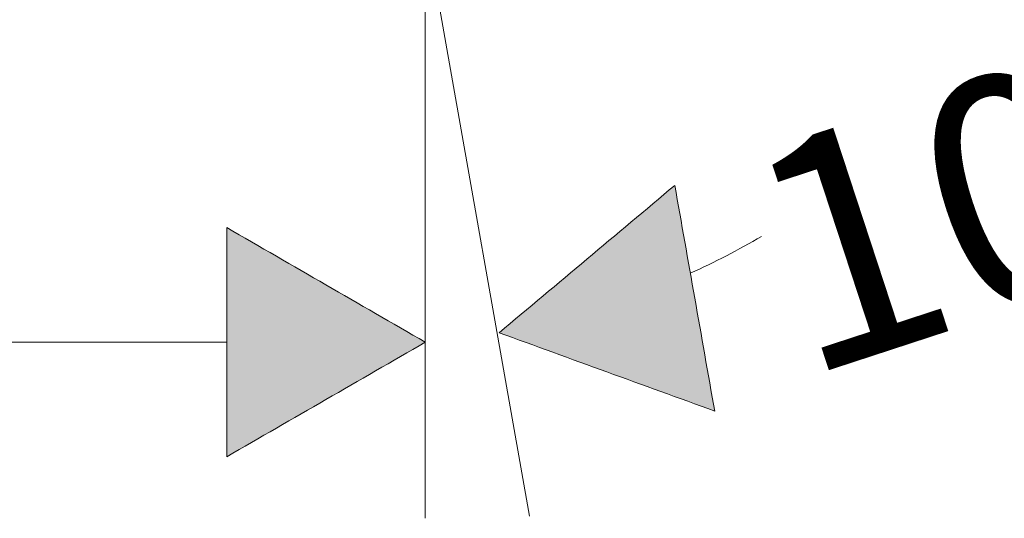
# Model space of a CAD drawing. Units: inches. Extents: x -6165 to -5722, y 8154 to 8548.
# Drawn here: x -5794 to -5751, y 8422 to 8444 of the extents above; entities that cross this region are included whole.
import ezdxf

# ---------------------------------------------------------------- set-up
doc = ezdxf.new("R2010")
doc.units = ezdxf.units.IN
doc.header["$MEASUREMENT"] = 0
doc.layers.add('Vordergrund', color=7, linetype='Continuous')

# ---------------------------------------------------------------- blocks, each defined once
blk = doc.blocks.new('block 1672')
at = {"layer": 'Vordergrund', "color": 250, "insert": (-1440.035, 2106.968), "char_height": 2.49767, "attachment_point": 7, "rotation": 18.149}
blk.add_mtext('\\fFuturaTOT|b0|i0|c0|p34;\\W1;10°', dxfattribs=at)
blk = doc.blocks.new('block 1673')
at = {"layer": 'Vordergrund', "color": 250, "lineweight": 18}
blk.add_lwpolyline([(-1444.039, 2111.288), (-1443.013, 2105.468)], dxfattribs=at)
blk = doc.blocks.new('block 1675')
at = {"layer": 'Vordergrund'}
h = blk.add_hatch(color=250, dxfattribs=at)
h.dxf.hatch_style = 2
edge = h.paths.add_edge_path()
edge.add_spline(control_points=[(-1441.429, 2109.077), (-1441.284, 2108.256), (-1441.139, 2107.435), (-1440.994, 2106.615), (-1441.778, 2106.9), (-1442.561, 2107.185), (-1443.344, 2107.47), (-1442.705, 2108.005), (-1442.067, 2108.541), (-1441.429, 2109.077)], knot_values=[0, 0, 0, 0, 1, 1, 1, 2, 2, 2, 3, 3, 3, 3], degree=3, periodic=0)
at = {"layer": 'Vordergrund', "lineweight": 0}
blk.add_open_spline([(-1441.429, 2109.077), (-1441.284, 2108.256), (-1441.139, 2107.435), (-1440.994, 2106.615), (-1441.778, 2106.9), (-1442.561, 2107.185), (-1443.344, 2107.47), (-1442.705, 2108.005), (-1442.067, 2108.541), (-1441.429, 2109.077)], degree=3, knots=[0, 0, 0, 0, 1, 1, 1, 2, 2, 2, 3, 3, 3, 3], dxfattribs=at)
blk = doc.blocks.new('block 1676')
at = {"layer": 'Vordergrund', "color": 250, "lineweight": 18}
blk.add_open_spline([(-1441.26, 2108.118), (-1440.994, 2108.239), (-1440.735, 2108.374), (-1440.484, 2108.521)], degree=3, dxfattribs=at)
blk = doc.blocks.new('block 1677')
at = {"layer": 'Vordergrund', "color": 250, "lineweight": 18}
blk.add_open_spline([(-1441.429, 2109.077), (-1442.067, 2108.541), (-1442.705, 2108.005), (-1443.344, 2107.47), (-1442.561, 2107.185), (-1441.778, 2106.9), (-1440.994, 2106.615), (-1441.139, 2107.435), (-1441.284, 2108.256), (-1441.429, 2109.077)], degree=3, knots=[0, 0, 0, 0, 1, 1, 1, 2, 2, 2, 3, 3, 3, 3], dxfattribs=at)
blk = doc.blocks.new('block 1674')
at = {"layer": 'Vordergrund'}
for name in ['block 1675', 'block 1677', 'block 1676']:
    blk.add_blockref(name, (0, 0), dxfattribs=at)
blk = doc.blocks.new('block 1678')
at = {"layer": 'Vordergrund', "color": 250, "lineweight": 18}
blk.add_lwpolyline([(-1444.15, 2111.479), (-1444.15, 2105.446)], dxfattribs=at)
blk = doc.blocks.new('block 1671')
at = {"layer": 'Vordergrund'}
for name in ['block 1678', 'block 1673', 'block 1672', 'block 1674']:
    blk.add_blockref(name, (0, 0), dxfattribs=at)
blk = doc.blocks.new('block 1679')
at = {"layer": 'Vordergrund'}
h = blk.add_hatch(color=250, dxfattribs=at)
h.dxf.hatch_style = 2
edge = h.paths.add_edge_path()
edge.add_spline(control_points=[(-1446.313, 2106.117), (-1446.313, 2106.95), (-1446.313, 2107.783), (-1446.313, 2108.617), (-1445.591, 2108.2), (-1444.87, 2107.783), (-1444.148, 2107.367), (-1444.87, 2106.95), (-1445.591, 2106.533), (-1446.313, 2106.117)], knot_values=[0, 0, 0, 0, 1, 1, 1, 2, 2, 2, 3, 3, 3, 3], degree=3, periodic=0)
at = {"layer": 'Vordergrund', "lineweight": 0}
blk.add_open_spline([(-1446.313, 2106.117), (-1446.313, 2106.95), (-1446.313, 2107.783), (-1446.313, 2108.617), (-1445.591, 2108.2), (-1444.87, 2107.783), (-1444.148, 2107.367), (-1444.87, 2106.95), (-1445.591, 2106.533), (-1446.313, 2106.117)], degree=3, knots=[0, 0, 0, 0, 1, 1, 1, 2, 2, 2, 3, 3, 3, 3], dxfattribs=at)
blk = doc.blocks.new('block 1683')
at = {"layer": 'Vordergrund', "color": 250, "lineweight": 18}
blk.add_lwpolyline([(-1458.615, 2107.367), (-1446.313, 2107.367)], dxfattribs=at)
blk = doc.blocks.new('block 1684')
at = {"layer": 'Vordergrund', "color": 250, "lineweight": 18}
blk.add_open_spline([(-1446.313, 2106.117), (-1445.591, 2106.533), (-1444.87, 2106.95), (-1444.148, 2107.367), (-1444.87, 2107.783), (-1445.591, 2108.2), (-1446.313, 2108.617), (-1446.313, 2107.783), (-1446.313, 2106.95), (-1446.313, 2106.117)], degree=3, knots=[0, 0, 0, 0, 1, 1, 1, 2, 2, 2, 3, 3, 3, 3], dxfattribs=at)
blk = doc.blocks.new('block 1670')
at = {"layer": 'Vordergrund'}
for name in ['block 1671', 'block 1679', 'block 1684', 'block 1683']:
    blk.add_blockref(name, (0, 0), dxfattribs=at)

msp = doc.modelspace()

# ---------------------------------------------------------------- block references
at = {"layer": 'Vordergrund', "xscale": 4, "yscale": 4, "zscale": 4}
msp.add_blockref('block 1670', (0, 0), dxfattribs=at)

doc.saveas('drawing.dxf')
